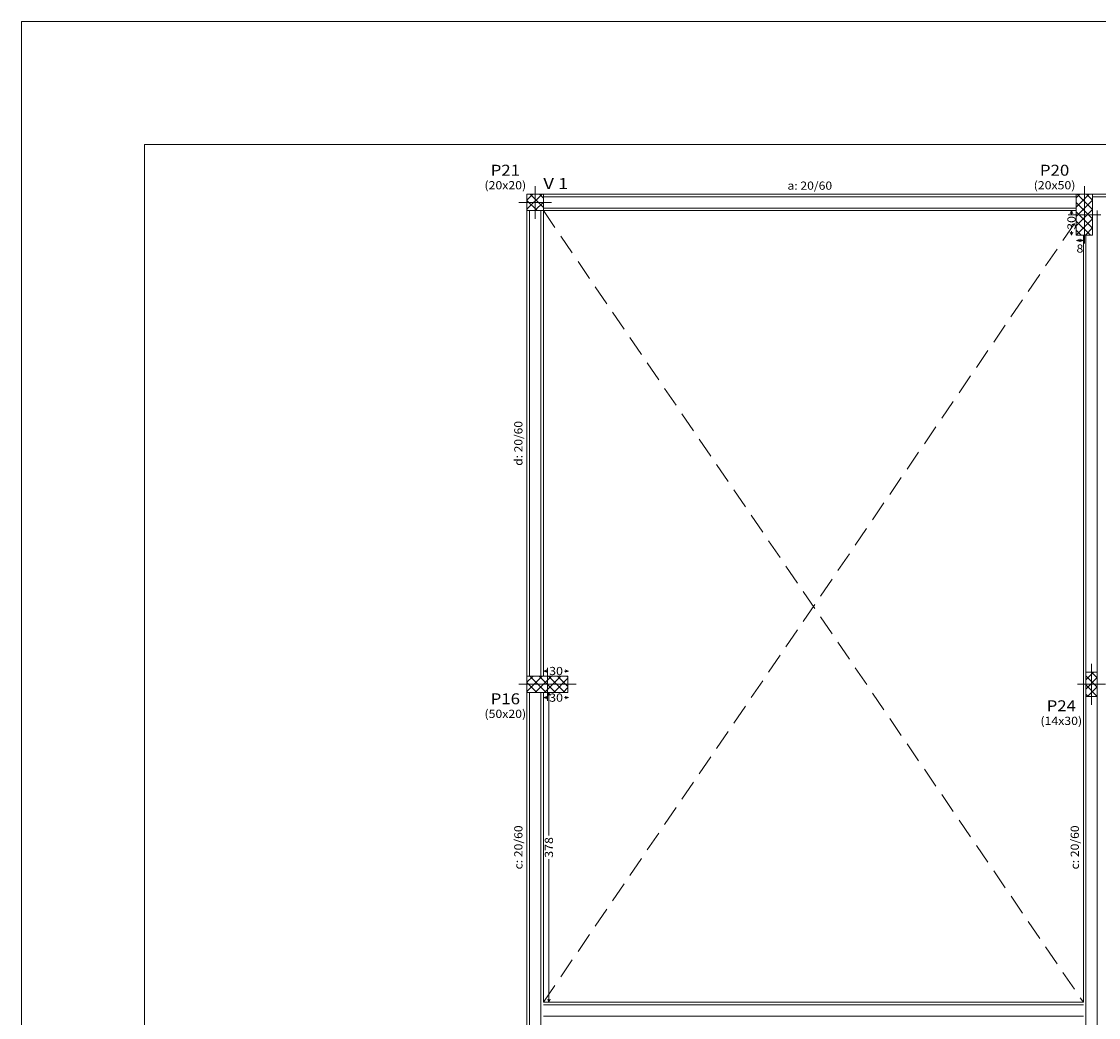
# Model space of a CAD drawing. Units: millimetres. Extents: x 0 to 84, y 0 to 59.4.
# Drawn here: x 0 to 26.3, y 35.1 to 59.4 of the extents above; entities that cross this region are included whole.
import ezdxf
from ezdxf.enums import TextEntityAlignment as Align

# ---------------------------------------------------------------- set-up
doc = ezdxf.new("R2010")
doc.units = ezdxf.units.MM
doc.linetypes.add('TRAZO_HUECO', pattern=[0.75, 0.5, -0.25])
for name, color, linetype, lineweight in [('COTA_TEXTO', 2, 'Continuous', 0), ('LJ_SIMB_ABER', 7, 'Continuous', 0), ('PILAR_BETAO', 2, 'Continuous', 20), ('PILAR_DIM', 4, 'Continuous', 15), ('PILAR_EIXOS', 1, 'Continuous', 0), ('PILAR_HACH', 4, 'Continuous', 0), ('PILAR_REF', 3, 'Continuous', 15), ('QUAD_BORDA', 1, 'Continuous', 20), ('QUAD_LIMITES', 2, 'Continuous', 0), ('VIG_DIM_VIGAS', 3, 'Continuous', 9), ('VIG_FACES', 5, 'Continuous', 9), ('VIG_INT_ALTAS', 6, 'Continuous', 9), ('VIG_REF_VIGAS', 3, 'Continuous', 15)]:
    doc.layers.add(name, color=color, linetype=linetype, lineweight=lineweight)
doc.styles.add('CYPETXT', font='txt', dxfattribs={"height": 0.2})

# ---------------------------------------------------------------- blocks, each defined once
blk = doc.blocks.new('Eixos do pilar')
at = {"layer": 'PILAR_EIXOS'}
for p, q in [((0, -0.5), (0, 0.5)), ((-0.5, 0), (0.5, 0))]:
    blk.add_line(p, q, dxfattribs=at)

msp = doc.modelspace()

# ---------------------------------------------------------------- linework, layer by layer
at = {"layer": 'COTA_TEXTO'}
for p, q in [((25.616, 54.785), (25.586, 54.71)), ((25.616, 54.785), (25.646, 54.71)), ((25.616, 54.691), (25.616, 54.785)), ((25.616, 54.185), (25.586, 54.26)), ((25.616, 54.185), (25.616, 54.28)), ((25.616, 54.185), (25.646, 54.26)), ((25.741, 54.06), (25.816, 54.09)), ((25.741, 54.06), (25.816, 54.03)), ((25.901, 54.06), (25.741, 54.06)), ((25.901, 54.06), (25.826, 54.09)), ((25.901, 54.06), (25.826, 54.03)), ((12.741, 43.55), (12.816, 43.58)), ((12.741, 43.55), (12.816, 43.52)), ((12.741, 43.55), (12.836, 43.55)), ((13.247, 43.55), (13.341, 43.55)), ((13.341, 43.55), (13.266, 43.58)), ((13.341, 43.55), (13.266, 43.52)), ((12.741, 42.9), (12.816, 42.93)), ((12.741, 42.9), (12.816, 42.87)), ((12.836, 42.9), (12.741, 42.9)), ((12.866, 43.025), (12.836, 42.95)), ((12.866, 43.025), (12.896, 42.95)), ((12.866, 43.025), (12.866, 39.534)), ((13.341, 42.9), (13.247, 42.9)), ((13.341, 42.9), (13.266, 42.93)), ((13.341, 42.9), (13.266, 42.87)), ((12.866, 38.956), (12.866, 35.465)), ((12.866, 35.465), (12.836, 35.54)), ((12.866, 35.465), (12.896, 35.54))]:
    msp.add_line(p, q, dxfattribs=at)
at = {"layer": 'LJ_SIMB_ABER', "linetype": 'TRAZO_HUECO'}
for p, q in [((12.731, 54.785), (25.906, 35.465)), ((12.731, 35.465), (25.731, 54.529))]:
    msp.add_line(p, q, dxfattribs=at)
at = {"layer": 'PILAR_BETAO'}
for points in [[(12.331, 54.785), (12.731, 54.785), (12.731, 55.185), (12.331, 55.185), (12.331, 54.785)], [(25.731, 54.185), (26.131, 54.185), (26.131, 55.185), (25.731, 55.185), (25.731, 54.185)], [(12.331, 43.025), (13.331, 43.025), (13.331, 43.425), (12.331, 43.425), (12.331, 43.025)], [(25.966, 42.925), (26.246, 42.925), (26.246, 43.525), (25.966, 43.525), (25.966, 42.925)]]:
    msp.add_lwpolyline(points, close=True, dxfattribs=at)
at = {"layer": 'PILAR_HACH'}
for p, q in [((12.331, 54.818), (12.699, 55.185)), ((12.331, 55.044), (12.472, 55.185)), ((12.731, 54.86), (12.407, 55.185)), ((12.731, 55.087), (12.633, 55.185)), ((25.731, 55.094), (25.822, 55.185)), ((25.731, 54.868), (26.049, 55.185)), ((26.131, 54.811), (25.757, 55.185)), ((26.131, 55.037), (25.983, 55.185)), ((12.58, 54.785), (12.331, 55.034)), ((12.525, 54.785), (12.731, 54.991)), ((25.731, 54.641), (26.131, 55.041)), ((26.131, 54.584), (25.731, 54.984)), ((12.354, 54.785), (12.331, 54.808)), ((25.731, 54.415), (26.131, 54.815)), ((26.131, 54.358), (25.731, 54.758)), ((25.731, 54.189), (26.131, 54.589)), ((26.078, 54.185), (25.731, 54.532)), ((25.852, 54.185), (25.731, 54.305)), ((25.954, 54.185), (26.131, 54.362)), ((12.331, 43.051), (12.705, 43.425)), ((12.331, 43.278), (12.479, 43.425)), ((12.8, 43.025), (12.4, 43.425)), ((12.531, 43.025), (12.931, 43.425)), ((13.027, 43.025), (12.627, 43.425)), ((12.757, 43.025), (13.157, 43.425)), ((13.253, 43.025), (12.853, 43.425)), ((12.984, 43.025), (13.331, 43.373)), ((13.331, 43.173), (13.079, 43.425)), ((13.331, 43.399), (13.305, 43.425)), ((25.966, 43.336), (26.155, 43.525)), ((26.246, 43.156), (25.966, 43.436)), ((25.966, 43.11), (26.246, 43.39)), ((26.246, 43.382), (26.103, 43.525)), ((12.574, 43.025), (12.331, 43.268)), ((13.21, 43.025), (13.331, 43.146)), ((26.246, 42.93), (25.966, 43.21)), ((26.008, 42.925), (26.246, 43.163)), ((12.348, 43.025), (12.331, 43.042)), ((26.024, 42.925), (25.966, 42.983)), ((26.234, 42.925), (26.246, 42.937))]:
    msp.add_line(p, q, dxfattribs=at)
at = {"layer": 'QUAD_BORDA'}
msp.add_lwpolyline([(3, 3), (81, 3), (81, 56.4), (3, 56.4), (3, 3)], close=True, dxfattribs=at)
at = {"layer": 'QUAD_LIMITES'}
msp.add_lwpolyline([(0, 0), (84, 0), (84, 59.4), (0, 59.4), (0, 0)], close=True, dxfattribs=at)
at = {"layer": 'VIG_FACES'}
for p, q in [((12.731, 55.185), (25.731, 55.185)), ((26.131, 55.185), (39.131, 55.185)), ((12.331, 43.425), (12.331, 54.785)), ((12.731, 43.425), (12.731, 54.785)), ((12.731, 54.785), (25.731, 54.785)), ((25.906, 43.225), (25.906, 54.185)), ((25.906, 43.225), (25.906, 35.465)), ((12.331, 43.025), (12.331, 31.665)), ((12.731, 43.025), (12.731, 35.465)), ((25.906, 35.465), (12.731, 35.465))]:
    msp.add_line(p, q, dxfattribs=at)
at = {"layer": 'VIG_INT_ALTAS'}
for p, q in [((12.731, 55.125), (25.731, 55.125)), ((26.131, 55.125), (39.131, 55.125)), ((12.391, 43.425), (12.391, 54.785)), ((12.671, 43.425), (12.671, 54.785)), ((12.731, 54.845), (25.731, 54.845)), ((26.246, 43.225), (26.246, 54.785)), ((25.966, 43.225), (25.966, 54.185)), ((25.966, 31.965), (25.966, 43.225)), ((26.246, 31.665), (26.246, 43.225)), ((12.391, 31.665), (12.391, 43.025)), ((12.671, 31.665), (12.671, 43.025)), ((12.731, 35.405), (25.906, 35.405)), ((12.731, 35.125), (25.906, 35.125))]:
    msp.add_line(p, q, dxfattribs=at)

# ---------------------------------------------------------------- block references
at = {"layer": 'PILAR_EIXOS', "zscale": 2}
for p, xscale, yscale in [((12.531, 54.985), 0.8, 0.8), ((25.931, 54.685), 0.8, 1.4), ((12.831, 43.225), 1.4, 0.8)]:
    msp.add_blockref('Eixos do pilar', p, dxfattribs=dict(at, xscale=xscale, yscale=yscale))
at = {"layer": 'PILAR_EIXOS', "xscale": 0.68, "zscale": 2}
msp.add_blockref('Eixos do pilar', (26.106, 43.225), dxfattribs=at)

# ---------------------------------------------------------------- texts
at = {"layer": 'COTA_TEXTO', "style": 'CYPETXT', "width": 0.872274}
for s, p, p2 in [('30', (25.716, 54.317), (25.716, 54.653)), ('378', (12.966, 38.993), (12.966, 39.497))]:
    msp.add_text(s, height=0.2, rotation=90, dxfattribs=at).set_placement(p, p2, align=Align.FIT)
for s, p, p2 in [('8', (25.737, 53.76), (25.905, 53.76)), ('30', (12.873, 43.45), (13.209, 43.45)), ('30', (12.873, 42.8), (13.209, 42.8))]:
    msp.add_text(s, height=0.2, dxfattribs=at).set_placement(p, p2, align=Align.FIT)
at = {"layer": 'PILAR_DIM', "lineweight": 9, "style": 'CYPETXT', "width": 0.842725}
for s, p, p2 in [('(20x20)', (11.294, 55.305), (12.311, 55.305)), ('(20x50)', (24.694, 55.305), (25.711, 55.305)), ('(50x20)', (11.294, 42.405), (12.311, 42.405)), ('(14x30)', (24.858, 42.234), (25.875, 42.234))]:
    msp.add_text(s, height=0.2, dxfattribs=at).set_placement(p, p2, align=Align.FIT)
at = {"layer": 'PILAR_REF', "style": 'CYPETXT', "width": 0.91451}
for s, p, p2 in [('P21', (11.445, 55.638), (12.161, 55.638)), ('P20', (24.845, 55.638), (25.561, 55.638)), ('P16', (11.445, 42.738), (12.161, 42.738)), ('P24', (25.009, 42.568), (25.725, 42.568))]:
    msp.add_text(s, height=0.2667, dxfattribs=at).set_placement(p, p2, align=Align.FIT)
at = {"layer": 'VIG_DIM_VIGAS', "style": 'CYPETXT', "width": 0.745087}
msp.add_text('a: 20/60', height=0.2, dxfattribs=at).set_placement((18.685, 55.295), (19.777, 55.295), align=Align.FIT)
at = {"layer": 'VIG_DIM_VIGAS', "style": 'CYPETXT'}
for s, width, p, p2 in [('d: 20/60', 0.745087, (12.221, 48.559), (12.221, 49.651)), ('c: 20/60', 0.737536, (12.221, 38.708), (12.221, 39.782)), ('c: 20/60', 0.737536, (25.796, 38.708), (25.796, 39.782))]:
    msp.add_text(s, height=0.2, rotation=90, dxfattribs=dict(at, width=width)).set_placement(p, p2, align=Align.FIT)
at = {"layer": 'VIG_REF_VIGAS', "style": 'CYPETXT', "width": 0.796974}
msp.add_text('V 1', height=0.2667, dxfattribs=at).set_placement((12.731, 55.312), (13.335, 55.312), align=Align.FIT)

doc.saveas('drawing.dxf')
